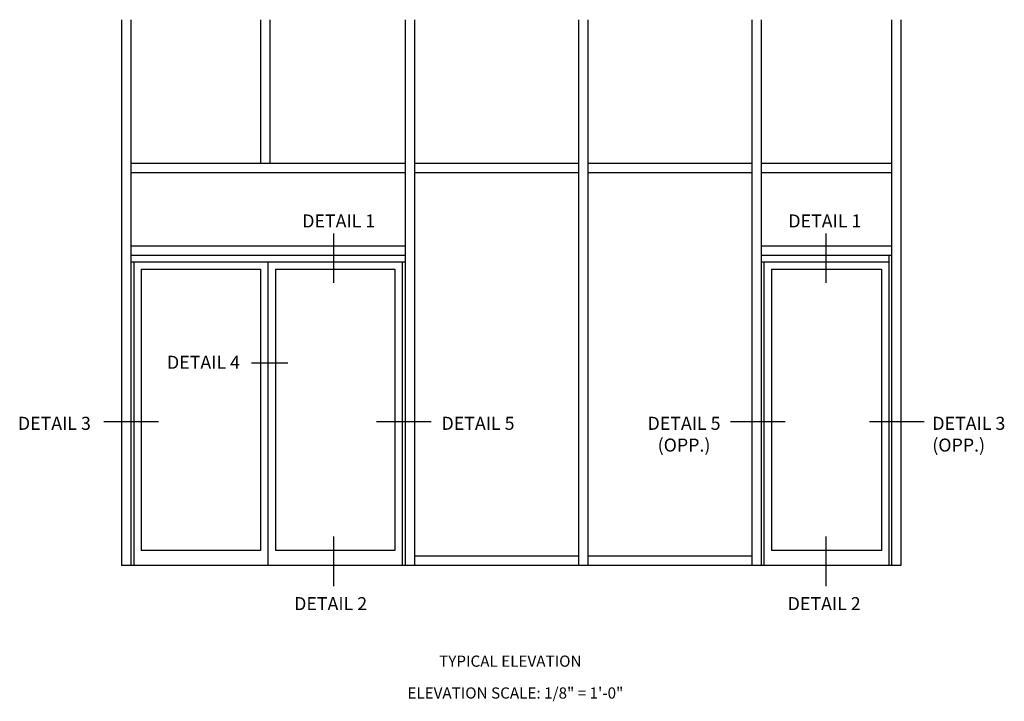
# Model space of a CAD drawing. Extents: x 0 to 136, y 0 to 88.
# Drawn here: x 54 to 87, y 48 to 70 of the extents above; entities that cross this region are included whole.
import ezdxf
from ezdxf.enums import TextEntityAlignment as Align

# ---------------------------------------------------------------- set-up
doc = ezdxf.new("R2010")
doc.units = 0
doc.header["$LTSCALE"] = 0.5
doc.header["$MEASUREMENT"] = 0
doc.layers.get('0').update_dxf_attribs({"color": 4, "linetype": 'CONTINUOUS'})
doc.layers.add('TEXT', color=3, linetype='CONTINUOUS')
doc.styles.get("Standard").update_dxf_attribs({"font": 'arial.ttf'})

msp = doc.modelspace()

# ---------------------------------------------------------------- linework, layer by layer
for p, q in [((57.569049, 70.432239), (57.569049, 52.124059)), ((57.881549, 70.432239), (57.881549, 52.124059)), ((62.225299, 70.432239), (62.225299, 65.624059)), ((62.537799, 70.432239), (62.537799, 65.624059)), ((67.069049, 70.432239), (67.069049, 52.124059)), ((67.381549, 70.432239), (67.381549, 52.124059)), ((72.881549, 70.432239), (72.881549, 52.124059)), ((73.194049, 70.432239), (73.194049, 52.124059)), ((78.694049, 70.432239), (78.694049, 52.124059)), ((78.694049, 70.432239), (78.694049, 52.124059)), ((79.006549, 70.432239), (79.006549, 52.124059)), ((79.006549, 70.432239), (79.006549, 52.124059)), ((83.381549, 70.432239), (83.381549, 52.124059)), ((83.381549, 70.432239), (83.381549, 52.124059)), ((83.694049, 70.432239), (83.694049, 52.124059)), ((83.694049, 70.432239), (83.694049, 52.124059)), ((57.881549, 65.624059), (67.069049, 65.624059)), ((67.381549, 65.624059), (72.881549, 65.624059)), ((73.194049, 65.624059), (78.694049, 65.624059)), ((79.006549, 65.624059), (83.381549, 65.624059)), ((57.881549, 65.311559), (67.069049, 65.311559)), ((67.381549, 65.311559), (72.881549, 65.311559)), ((73.194049, 65.311559), (78.694049, 65.311559)), ((79.006549, 65.311559), (83.381549, 65.311559)), ((57.881549, 62.842809), (67.069049, 62.842809)), ((79.006549, 62.842809), (83.381549, 62.842809)), ((57.881549, 62.530309), (67.069049, 62.530309)), ((79.006549, 62.530309), (83.381549, 62.530309)), ((83.287799, 62.530309), (83.287799, 52.124059)), ((57.881549, 62.311559), (67.069049, 62.311559)), ((57.975299, 62.311559), (57.975299, 52.124059)), ((58.225299, 62.061559), (58.225299, 52.624059)), ((58.225299, 62.061559), (62.225299, 62.061559)), ((62.225299, 62.061559), (62.225299, 52.624059)), ((62.475299, 62.311559), (62.475299, 52.124059)), ((62.725299, 62.061559), (62.725299, 52.624059)), ((62.725299, 62.061559), (66.725299, 62.061559)), ((66.725299, 62.061559), (66.725299, 52.624059)), ((66.975299, 62.311559), (66.975299, 52.124059)), ((79.006549, 62.311559), (83.287799, 62.311559)), ((79.100299, 62.311559), (79.100299, 52.124059)), ((79.350299, 62.061559), (83.037799, 62.061559)), ((79.350299, 62.061559), (79.350299, 52.624059)), ((83.037799, 62.061559), (83.037799, 52.624059)), ((62.225299, 52.624059), (58.225299, 52.624059)), ((66.725299, 52.624059), (62.725299, 52.624059)), ((83.037799, 52.624059), (79.350299, 52.624059)), ((72.881549, 52.436559), (67.381549, 52.436559)), ((78.694049, 52.436559), (73.194049, 52.436559)), ((83.694049, 52.124059), (57.569049, 52.124059))]:
    msp.add_line(p, q)
at = {"layer": 'TEXT'}
for p, q in [((64.672312, 63.263578), (64.672312, 61.601147)), ((81.177847, 63.263578), (81.177847, 61.601147)), ((63.140752, 58.91738), (61.925263, 58.91738)), ((58.803418, 56.949759), (56.97364, 56.949759)), ((67.946777, 56.949759), (66.116998, 56.949759)), ((79.810301, 56.949759), (77.980523, 56.949759)), ((84.474507, 56.949759), (82.644729, 56.949759)), ((64.672312, 53.096769), (64.672312, 51.434338)), ((81.177847, 53.096769), (81.177847, 51.434338))]:
    msp.add_line(p, q, dxfattribs=at)

# ---------------------------------------------------------------- texts
at = {"layer": 'TEXT', "linetype": 'Continuous'}
for s, height, p in [('DETAIL 1', 0.4375, (64.847247, 63.462414)), ('DETAIL 1', 0.4375, (81.14168, 63.462414)), ('DETAIL 4', 0.4375, (60.313108, 58.722584)), ('DETAIL 5', 0.4375, (69.516341, 56.676258)), ('TYPICAL ELEVATION', 0.375, (70.59931, 48.730817))]:
    msp.add_text(s, height=height, dxfattribs=at).set_placement(p, align=Align.CENTER)
for s, p in [('DETAIL 3', (54.092301, 56.676258)), ('DETAIL 2', (63.352483, 50.628514)), ('DETAIL 2', (79.89669, 50.628514))]:
    msp.add_text(s, height=0.4375, dxfattribs=at).set_placement(p)
at = {"layer": 'TEXT'}
for s, insert, char_height, width, attachment_point in [('DETAIL 5 (OPP.)', (76.422557, 57.113758), 0.4375, 2.64947135, 2), ('DETAIL 3 (OPP.)', (84.74498, 57.113758), 0.4375, 2.64947135, 1), ('ELEVATION SCALE: 1/8" = 1\'-0"', (70.766849, 48.037826), 0.375, 12.12703912, 2)]:
    msp.add_mtext(s, dxfattribs=dict(at, insert=insert, char_height=char_height, width=width, attachment_point=attachment_point))

doc.saveas('drawing.dxf')
